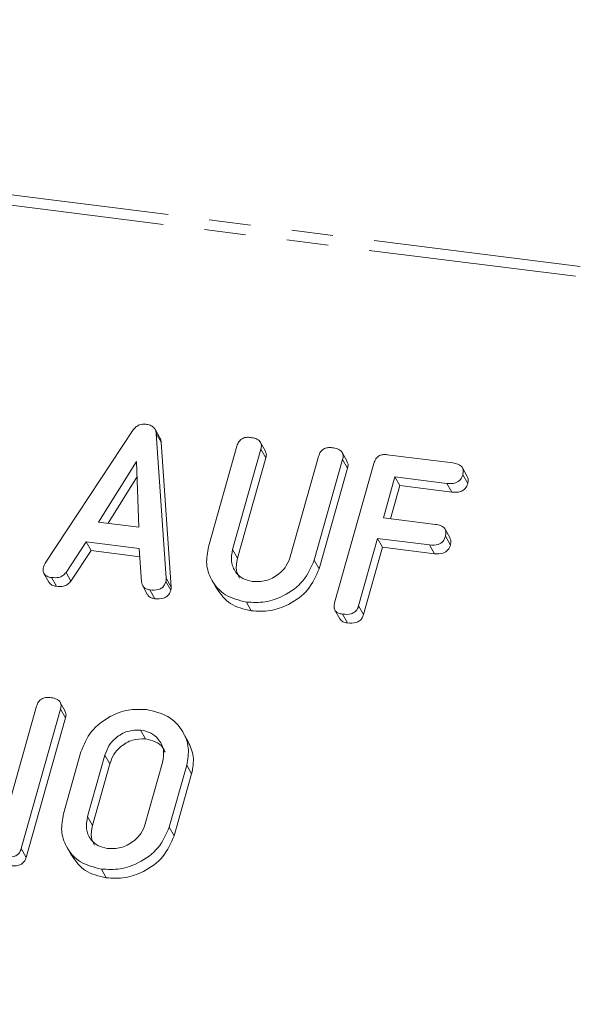
# Model space of a CAD drawing. Units: millimetres. Extents: x -2823 to 5911, y -3952 to -64.
# Drawn here: x -1252 to -1235, y -1948 to -1918 of the extents above; entities that cross this region are included whole.
import ezdxf

# ---------------------------------------------------------------- set-up
doc = ezdxf.new("R2010")
doc.units = ezdxf.units.MM
doc.linetypes.add('PHANTOM', pattern=[12.7, 6.35, -1.27, 1.27, -1.27, 1.27, -1.27])

msp = doc.modelspace()

# ---------------------------------------------------------------- linework, layer by layer
at = {"color": 8, "linetype": 'PHANTOM', "lineweight": 18}
for p, q in [((-2060.339, -1821.091), (-587.061, -2006.707)), ((-2060.489, -1821.39), (-587.212, -2007.005)), ((-1245.641, -1933.728), (-1245.491, -1933.996)), ((-1247.674, -1934.609), (-1247.524, -1934.877)), ((-1249.545, -1940.019), (-1249.395, -1940.287)), ((-1250.075, -1941.901), (-1249.925, -1942.169))]:
    msp.add_line(p, q, dxfattribs=at)
at = {"color": 7, "linetype": 'Continuous', "lineweight": 18}
for p, q in [((-1251.375, -1934.143), (-1248.679, -1930.073)), ((-1247.863, -1930.318), (-1248.013, -1930.05)), ((-1247.977, -1930.177), (-1247.674, -1934.609)), ((-1247.977, -1930.177), (-1247.827, -1930.445)), ((-1247.827, -1930.445), (-1247.524, -1934.877)), ((-1244.637, -1930.719), (-1244.787, -1930.451)), ((-1246.379, -1933.647), (-1245.511, -1930.566)), ((-1244.776, -1930.658), (-1245.641, -1933.728)), ((-1244.776, -1930.658), (-1244.626, -1930.926)), ((-1242.138, -1931.033), (-1242.288, -1930.766)), ((-1240.912, -1930.828), (-1238.913, -1931.08)), ((-1248.584, -1931.039), (-1249.742, -1932.891)), ((-1248.508, -1933.047), (-1248.584, -1931.039)), ((-1244.626, -1930.926), (-1245.491, -1933.996)), ((-1243.877, -1933.95), (-1243.012, -1930.88)), ((-1242.278, -1930.974), (-1243.145, -1934.054)), ((-1242.524, -1935.359), (-1241.322, -1931.094)), ((-1242.278, -1930.974), (-1242.128, -1931.242)), ((-1242.128, -1931.242), (-1242.995, -1934.322)), ((-1238.466, -1931.494), (-1238.616, -1931.227)), ((-1238.605, -1931.443), (-1238.455, -1931.711)), ((-1248.566, -1931.517), (-1249.448, -1932.928)), ((-1240.677, -1931.507), (-1241.031, -1932.762)), ((-1239.088, -1931.707), (-1240.677, -1931.507)), ((-1240.677, -1931.507), (-1240.527, -1931.775)), ((-1239.088, -1931.707), (-1238.938, -1931.975)), ((-1240.527, -1931.775), (-1240.813, -1932.789)), ((-1238.938, -1931.975), (-1240.527, -1931.775)), ((-1249.742, -1932.891), (-1248.508, -1933.047)), ((-1241.031, -1932.762), (-1239.442, -1932.962)), ((-1238.993, -1933.38), (-1239.143, -1933.112)), ((-1250.115, -1933.494), (-1250.734, -1934.429)), ((-1248.494, -1933.698), (-1250.115, -1933.494)), ((-1250.115, -1933.494), (-1249.965, -1933.762)), ((-1241.208, -1933.389), (-1241.789, -1935.452)), ((-1239.618, -1933.589), (-1241.208, -1933.389)), ((-1241.208, -1933.389), (-1241.058, -1933.657)), ((-1239.135, -1933.325), (-1238.985, -1933.593)), ((-1249.965, -1933.762), (-1250.584, -1934.696)), ((-1248.477, -1933.949), (-1249.965, -1933.762)), ((-1248.427, -1934.722), (-1248.494, -1933.698)), ((-1241.058, -1933.657), (-1241.639, -1935.72)), ((-1239.468, -1933.857), (-1241.058, -1933.657)), ((-1239.618, -1933.589), (-1239.468, -1933.857)), ((-1243.145, -1934.054), (-1242.995, -1934.322)), ((-1251.41, -1934.462), (-1251.26, -1934.73)), ((-1250.734, -1934.429), (-1250.584, -1934.696)), ((-1251.174, -1934.588), (-1251.024, -1934.855)), ((-1247.681, -1934.71), (-1247.531, -1934.977)), ((-1246.28, -1934.656), (-1246.13, -1934.924)), ((-1248.391, -1934.844), (-1248.241, -1935.112)), ((-1248.171, -1934.966), (-1248.021, -1935.234)), ((-1245.22, -1935.338), (-1245.07, -1935.605)), ((-1242.515, -1935.585), (-1242.365, -1935.852)), ((-1241.789, -1935.452), (-1241.639, -1935.72)), ((-1242.28, -1935.708), (-1242.13, -1935.976)), ((-1252.557, -1941.795), (-1251.634, -1938.521)), ((-1250.9, -1938.615), (-1252.102, -1942.88)), ((-1250.76, -1938.674), (-1250.91, -1938.406)), ((-1250.9, -1938.615), (-1250.75, -1938.882)), ((-1250.75, -1938.882), (-1251.952, -1943.147)), ((-1248.454, -1939.254), (-1248.304, -1939.522)), ((-1246.999, -1939.607), (-1247.149, -1939.339)), ((-1250.812, -1941.815), (-1250.278, -1939.92)), ((-1249.545, -1940.019), (-1250.075, -1941.901)), ((-1249.395, -1940.287), (-1249.925, -1942.169)), ((-1248.312, -1942.123), (-1247.781, -1940.241)), ((-1247.044, -1940.327), (-1247.578, -1942.223)), ((-1247.044, -1940.327), (-1246.894, -1940.595)), ((-1246.894, -1940.595), (-1247.428, -1942.49)), ((-1247.578, -1942.223), (-1247.428, -1942.49)), ((-1252.102, -1942.88), (-1251.952, -1943.147)), ((-1250.713, -1942.825), (-1250.563, -1943.093)), ((-1249.653, -1943.506), (-1249.503, -1943.774))]:
    msp.add_line(p, q, dxfattribs=at)
for points, knots in [([(-1248.679, -1930.073), (-1248.653, -1930.041), (-1248.602, -1929.976), (-1248.467, -1929.896), (-1248.362, -1929.897), (-1248.297, -1929.897)], [0, 0, 0, 0, 0.2814986, 0.5619997, 1, 1, 1, 1]), ([(-1248.297, -1929.897), (-1248.252, -1929.905), (-1248.161, -1929.921), (-1248.054, -1929.985), (-1247.992, -1930.077), (-1247.982, -1930.143), (-1247.977, -1930.177)], [0, 0, 0, 0, 0.280335, 0.559983, 0.779865, 1, 1, 1, 1]), ([(-1247.867, -1930.32), (-1247.861, -1930.329), (-1247.835, -1930.364), (-1247.83, -1930.41), (-1247.827, -1930.445)], [0, 0, 0, 0, 0.246477, 1, 1, 1, 1]), ([(-1245.511, -1930.566), (-1245.495, -1930.52), (-1245.463, -1930.426), (-1245.346, -1930.323), (-1245.212, -1930.291), (-1245.133, -1930.298), (-1245.094, -1930.301)], [0, 0, 0, 0, 0.28069, 0.558482, 0.779094, 1, 1, 1, 1]), ([(-1245.094, -1930.301), (-1245.04, -1930.31), (-1244.931, -1930.329), (-1244.8, -1930.405), (-1244.75, -1930.533), (-1244.767, -1930.616), (-1244.776, -1930.658)], [0, 0, 0, 0, 0.280919, 0.560343, 0.779744, 1, 1, 1, 1]), ([(-1244.643, -1930.722), (-1244.63, -1930.748), (-1244.598, -1930.81), (-1244.616, -1930.883), (-1244.626, -1930.926)], [0, 0, 0, 0, 0.420363, 1, 1, 1, 1]), ([(-1243.012, -1930.88), (-1242.996, -1930.833), (-1242.964, -1930.74), (-1242.847, -1930.638), (-1242.713, -1930.606), (-1242.635, -1930.613), (-1242.595, -1930.616)], [0, 0, 0, 0, 0.280643, 0.55852, 0.779119, 1, 1, 1, 1]), ([(-1242.595, -1930.616), (-1242.541, -1930.625), (-1242.432, -1930.644), (-1242.3, -1930.721), (-1242.252, -1930.849), (-1242.269, -1930.932), (-1242.278, -1930.974)], [0, 0, 0, 0, 0.280942, 0.560394, 0.779762, 1, 1, 1, 1]), ([(-1241.322, -1931.094), (-1241.306, -1931.048), (-1241.274, -1930.956), (-1241.161, -1930.851), (-1241.029, -1930.819), (-1240.951, -1930.825), (-1240.912, -1930.828)], [0, 0, 0, 0, 0.280548, 0.558637, 0.779137, 1, 1, 1, 1]), ([(-1242.145, -1931.036), (-1242.131, -1931.063), (-1242.1, -1931.125), (-1242.117, -1931.199), (-1242.128, -1931.242)], [0, 0, 0, 0, 0.422656, 1, 1, 1, 1]), ([(-1238.913, -1931.08), (-1238.859, -1931.089), (-1238.751, -1931.108), (-1238.622, -1931.189), (-1238.578, -1931.319), (-1238.596, -1931.402), (-1238.605, -1931.443)], [0, 0, 0, 0, 0.280948, 0.559932, 0.779622, 1, 1, 1, 1]), ([(-1238.605, -1931.443), (-1238.623, -1931.496), (-1238.661, -1931.601), (-1238.852, -1931.724), (-1238.998, -1931.714), (-1239.088, -1931.707)], [0, 0, 0, 0, 0.280901, 0.559652, 1, 1, 1, 1]), ([(-1238.455, -1931.711), (-1238.473, -1931.764), (-1238.511, -1931.868), (-1238.702, -1931.992), (-1238.848, -1931.981), (-1238.938, -1931.975)], [0, 0, 0, 0, 0.280901, 0.559652, 1, 1, 1, 1]), ([(-1238.471, -1931.496), (-1238.457, -1931.526), (-1238.426, -1931.592), (-1238.444, -1931.669), (-1238.455, -1931.711)], [0, 0, 0, 0, 0.446028, 1, 1, 1, 1]), ([(-1239.442, -1932.962), (-1239.387, -1932.971), (-1239.279, -1932.989), (-1239.152, -1933.072), (-1239.107, -1933.201), (-1239.126, -1933.284), (-1239.135, -1933.325)], [0, 0, 0, 0, 0.280987, 0.560006, 0.779419, 1, 1, 1, 1]), ([(-1239.135, -1933.325), (-1239.154, -1933.378), (-1239.192, -1933.483), (-1239.382, -1933.606), (-1239.529, -1933.596), (-1239.618, -1933.589)], [0, 0, 0, 0, 0.280901, 0.559652, 1, 1, 1, 1]), ([(-1238.999, -1933.382), (-1238.986, -1933.41), (-1238.955, -1933.476), (-1238.974, -1933.551), (-1238.985, -1933.593)], [0, 0, 0, 0, 0.437469, 1, 1, 1, 1]), ([(-1245.22, -1935.338), (-1245.445, -1935.283), (-1245.896, -1935.173), (-1246.297, -1934.702), (-1246.477, -1934.173), (-1246.412, -1933.822), (-1246.379, -1933.647)], [0, 0, 0, 0, 0.279616, 0.559364, 0.779619, 1, 1, 1, 1]), ([(-1245.641, -1933.728), (-1245.665, -1933.854), (-1245.712, -1934.105), (-1245.571, -1934.42), (-1245.342, -1934.64), (-1245.142, -1934.687), (-1245.043, -1934.71)], [0, 0, 0, 0, 0.2801997, 0.5596225, 0.7799306, 1, 1, 1, 1]), ([(-1238.985, -1933.593), (-1239.004, -1933.646), (-1239.042, -1933.75), (-1239.232, -1933.874), (-1239.379, -1933.863), (-1239.468, -1933.857)], [0, 0, 0, 0, 0.280901, 0.559652, 1, 1, 1, 1]), ([(-1251.417, -1934.238), (-1251.411, -1934.22), (-1251.399, -1934.187), (-1251.382, -1934.156), (-1251.375, -1934.143)], [0, 0, 0, 0, 0.559857, 1, 1, 1, 1]), ([(-1245.491, -1933.996), (-1245.519, -1934.124), (-1245.567, -1934.343), (-1245.468, -1934.527), (-1245.427, -1934.604)], [0, 0, 0, 0, 0.58158, 1, 1, 1, 1]), ([(-1243.145, -1934.054), (-1243.241, -1934.275), (-1243.433, -1934.717), (-1244.027, -1935.146), (-1244.647, -1935.367), (-1245.029, -1935.348), (-1245.22, -1935.338)], [0, 0, 0, 0, 0.279192, 0.559097, 0.779436, 1, 1, 1, 1]), ([(-1245.043, -1934.71), (-1244.902, -1934.713), (-1244.622, -1934.718), (-1244.254, -1934.517), (-1243.99, -1934.251), (-1243.915, -1934.051), (-1243.877, -1933.95)], [0, 0, 0, 0, 0.279674, 0.559307, 0.779507, 1, 1, 1, 1]), ([(-1251.174, -1934.588), (-1251.223, -1934.579), (-1251.321, -1934.561), (-1251.422, -1934.47), (-1251.443, -1934.349), (-1251.425, -1934.275), (-1251.417, -1934.238)], [0, 0, 0, 0, 0.280621, 0.558951, 0.779137, 1, 1, 1, 1]), ([(-1250.734, -1934.429), (-1250.764, -1934.465), (-1250.824, -1934.536), (-1250.988, -1934.599), (-1251.103, -1934.592), (-1251.174, -1934.588)], [0, 0, 0, 0, 0.279846, 0.559827, 1, 1, 1, 1]), ([(-1242.995, -1934.322), (-1243.091, -1934.543), (-1243.283, -1934.985), (-1243.877, -1935.414), (-1244.497, -1935.635), (-1244.879, -1935.615), (-1245.07, -1935.605)], [0, 0, 0, 0, 0.279192, 0.559097, 0.779436, 1, 1, 1, 1]), ([(-1251.024, -1934.855), (-1251.074, -1934.847), (-1251.172, -1934.832), (-1251.23, -1934.762), (-1251.258, -1934.728)], [0, 0, 0, 0, 0.517695, 1, 1, 1, 1]), ([(-1250.584, -1934.696), (-1250.614, -1934.732), (-1250.674, -1934.804), (-1250.838, -1934.867), (-1250.953, -1934.86), (-1251.024, -1934.855)], [0, 0, 0, 0, 0.279846, 0.559827, 1, 1, 1, 1]), ([(-1248.171, -1934.966), (-1248.209, -1934.959), (-1248.283, -1934.944), (-1248.395, -1934.869), (-1248.415, -1934.778), (-1248.427, -1934.722)], [0, 0, 0, 0, 0.281303, 0.561775, 1, 1, 1, 1]), ([(-1247.681, -1934.71), (-1247.693, -1934.744), (-1247.717, -1934.813), (-1247.795, -1934.904), (-1247.954, -1934.981), (-1248.081, -1934.972), (-1248.171, -1934.966)], [0, 0, 0, 0, 0.187132, 0.374119, 0.561294, 1, 1, 1, 1]), ([(-1247.674, -1934.609), (-1247.673, -1934.628), (-1247.672, -1934.661), (-1247.678, -1934.695), (-1247.681, -1934.71)], [0, 0, 0, 0, 0.5595122, 1, 1, 1, 1]), ([(-1247.531, -1934.977), (-1247.543, -1935.012), (-1247.567, -1935.081), (-1247.645, -1935.172), (-1247.804, -1935.248), (-1247.931, -1935.24), (-1248.021, -1935.234)], [0, 0, 0, 0, 0.187132, 0.374119, 0.561294, 1, 1, 1, 1]), ([(-1247.524, -1934.877), (-1247.523, -1934.895), (-1247.522, -1934.929), (-1247.528, -1934.962), (-1247.531, -1934.977)], [0, 0, 0, 0, 0.559512, 1, 1, 1, 1]), ([(-1245.07, -1935.605), (-1245.299, -1935.553), (-1245.753, -1935.448), (-1246.004, -1935.096), (-1246.128, -1934.922)], [0, 0, 0, 0, 0.504587, 1, 1, 1, 1]), ([(-1248.021, -1935.234), (-1248.058, -1935.226), (-1248.131, -1935.211), (-1248.214, -1935.166), (-1248.228, -1935.12), (-1248.232, -1935.108)], [0, 0, 0, 0, 0.424668, 0.848081, 1, 1, 1, 1]), ([(-1242.28, -1935.708), (-1242.329, -1935.699), (-1242.426, -1935.682), (-1242.528, -1935.591), (-1242.549, -1935.471), (-1242.532, -1935.396), (-1242.524, -1935.359)], [0, 0, 0, 0, 0.280562, 0.558819, 0.778919, 1, 1, 1, 1]), ([(-1241.789, -1935.452), (-1241.801, -1935.487), (-1241.825, -1935.556), (-1241.903, -1935.647), (-1242.062, -1935.723), (-1242.19, -1935.714), (-1242.28, -1935.708)], [0, 0, 0, 0, 0.187111, 0.374065, 0.561233, 1, 1, 1, 1]), ([(-1242.13, -1935.976), (-1242.18, -1935.968), (-1242.277, -1935.952), (-1242.335, -1935.883), (-1242.363, -1935.85)], [0, 0, 0, 0, 0.519205, 1, 1, 1, 1]), ([(-1241.639, -1935.72), (-1241.651, -1935.754), (-1241.675, -1935.824), (-1241.753, -1935.914), (-1241.912, -1935.991), (-1242.04, -1935.982), (-1242.13, -1935.976)], [0, 0, 0, 0, 0.187111, 0.374065, 0.561233, 1, 1, 1, 1]), ([(-1251.634, -1938.521), (-1251.618, -1938.474), (-1251.586, -1938.381), (-1251.469, -1938.279), (-1251.335, -1938.247), (-1251.257, -1938.253), (-1251.217, -1938.257)], [0, 0, 0, 0, 0.280643, 0.55852, 0.779119, 1, 1, 1, 1]), ([(-1251.217, -1938.257), (-1251.163, -1938.266), (-1251.055, -1938.285), (-1250.923, -1938.361), (-1250.874, -1938.49), (-1250.891, -1938.573), (-1250.9, -1938.615)], [0, 0, 0, 0, 0.280942, 0.560394, 0.779762, 1, 1, 1, 1]), ([(-1250.767, -1938.677), (-1250.754, -1938.703), (-1250.722, -1938.766), (-1250.74, -1938.84), (-1250.75, -1938.882)], [0, 0, 0, 0, 0.422656, 1, 1, 1, 1]), ([(-1250.278, -1939.92), (-1250.189, -1939.703), (-1250.009, -1939.268), (-1249.44, -1938.838), (-1248.839, -1938.603), (-1248.465, -1938.619), (-1248.278, -1938.627)], [0, 0, 0, 0, 0.279504, 0.55928, 0.779623, 1, 1, 1, 1]), ([(-1248.278, -1938.627), (-1248.045, -1938.679), (-1247.58, -1938.784), (-1247.157, -1939.254), (-1246.951, -1939.788), (-1247.013, -1940.148), (-1247.044, -1940.327)], [0, 0, 0, 0, 0.279907, 0.559537, 0.779815, 1, 1, 1, 1]), ([(-1248.454, -1939.254), (-1248.589, -1939.256), (-1248.859, -1939.26), (-1249.206, -1939.466), (-1249.443, -1939.73), (-1249.511, -1939.923), (-1249.545, -1940.019)], [0, 0, 0, 0, 0.279288, 0.55915, 0.779392, 1, 1, 1, 1]), ([(-1247.781, -1940.241), (-1247.76, -1940.111), (-1247.718, -1939.849), (-1247.889, -1939.533), (-1248.142, -1939.32), (-1248.35, -1939.276), (-1248.454, -1939.254)], [0, 0, 0, 0, 0.279656, 0.5593454, 0.7795272, 1, 1, 1, 1]), ([(-1248.304, -1939.522), (-1248.439, -1939.524), (-1248.709, -1939.527), (-1249.056, -1939.733), (-1249.293, -1939.998), (-1249.361, -1940.191), (-1249.395, -1940.287)], [0, 0, 0, 0, 0.279288, 0.55915, 0.779392, 1, 1, 1, 1]), ([(-1247.706, -1939.931), (-1247.725, -1939.883), (-1247.782, -1939.746), (-1247.996, -1939.59), (-1248.202, -1939.545), (-1248.304, -1939.522)], [0, 0, 0, 0, 0.207272, 0.603374, 1, 1, 1, 1]), ([(-1247.005, -1939.609), (-1246.936, -1939.757), (-1246.795, -1940.063), (-1246.86, -1940.414), (-1246.894, -1940.595)], [0, 0, 0, 0, 0.48424, 1, 1, 1, 1]), ([(-1249.653, -1943.506), (-1249.878, -1943.452), (-1250.329, -1943.342), (-1250.73, -1942.871), (-1250.91, -1942.341), (-1250.845, -1941.991), (-1250.812, -1941.815)], [0, 0, 0, 0, 0.279616, 0.559364, 0.779619, 1, 1, 1, 1]), ([(-1250.075, -1941.901), (-1250.099, -1942.027), (-1250.146, -1942.277), (-1250.005, -1942.591), (-1249.774, -1942.808), (-1249.575, -1942.855), (-1249.476, -1942.879)], [0, 0, 0, 0, 0.279945, 0.559259, 0.779759, 1, 1, 1, 1]), ([(-1249.925, -1942.169), (-1249.953, -1942.296), (-1250, -1942.514), (-1249.902, -1942.696), (-1249.862, -1942.772)], [0, 0, 0, 0, 0.5853096, 1, 1, 1, 1]), ([(-1247.578, -1942.223), (-1247.674, -1942.443), (-1247.866, -1942.886), (-1248.46, -1943.315), (-1249.08, -1943.536), (-1249.462, -1943.516), (-1249.653, -1943.506)], [0, 0, 0, 0, 0.279192, 0.559097, 0.779436, 1, 1, 1, 1]), ([(-1249.476, -1942.879), (-1249.336, -1942.882), (-1249.056, -1942.887), (-1248.688, -1942.687), (-1248.424, -1942.423), (-1248.349, -1942.223), (-1248.312, -1942.123)], [0, 0, 0, 0, 0.279682, 0.55935, 0.779537, 1, 1, 1, 1]), ([(-1247.428, -1942.49), (-1247.524, -1942.711), (-1247.716, -1943.153), (-1248.31, -1943.582), (-1248.93, -1943.804), (-1249.312, -1943.784), (-1249.503, -1943.774)], [0, 0, 0, 0, 0.279192, 0.559097, 0.779436, 1, 1, 1, 1]), ([(-1252.102, -1942.88), (-1252.114, -1942.915), (-1252.138, -1942.984), (-1252.218, -1943.075), (-1252.378, -1943.151), (-1252.507, -1943.142), (-1252.597, -1943.135)], [0, 0, 0, 0, 0.187427, 0.374109, 0.561105, 1, 1, 1, 1]), ([(-1251.952, -1943.147), (-1251.964, -1943.182), (-1251.988, -1943.252), (-1252.068, -1943.343), (-1252.228, -1943.418), (-1252.357, -1943.409), (-1252.447, -1943.403)], [0, 0, 0, 0, 0.187427, 0.374109, 0.561105, 1, 1, 1, 1]), ([(-1249.503, -1943.774), (-1249.732, -1943.721), (-1250.186, -1943.616), (-1250.437, -1943.265), (-1250.561, -1943.091)], [0, 0, 0, 0, 0.504587, 1, 1, 1, 1])]:
    msp.add_open_spline(points, degree=3, knots=knots, dxfattribs=at)

doc.saveas('drawing.dxf')
